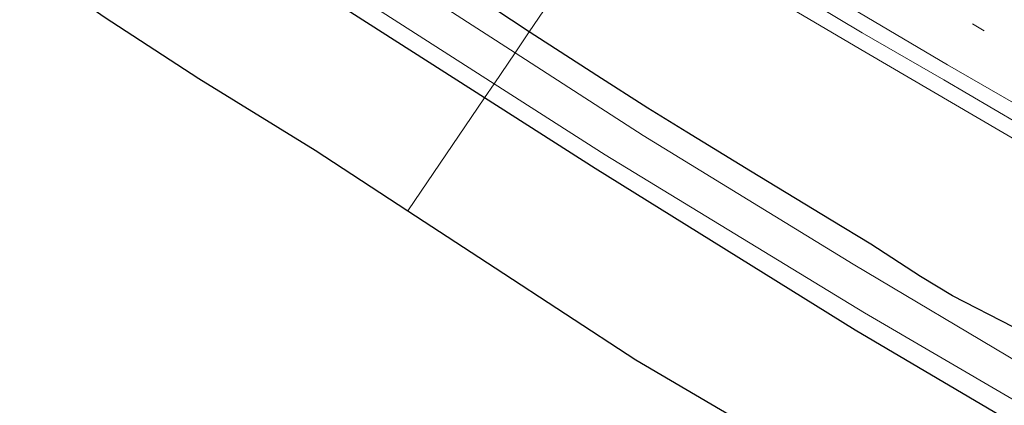
# Model space of a CAD drawing. Units: metres. Extents: x 181037 to 190000, y 568748 to 575001.
# Drawn here: x 181236 to 181309, y 574799 to 574828 of the extents above; entities that cross this region are included whole.
import ezdxf

# ---------------------------------------------------------------- set-up
doc = ezdxf.new("R2010")
doc.units = ezdxf.units.M
doc.linetypes.add('VW-1-3_STREEP', pattern=[4, 1, -3])
doc.layers.add('B-ME-GW-INSTEEKWATERGANG-L-B1', color=10, linetype='Continuous')
doc.layers.add('B-ME-KG-KADASTRAAL-OPNAMEDTMGRENS-L-B1', color=10, linetype='Continuous')
for name, color, linetype, lineweight in [('B-ME-IE-GRASLAND-GV-B6', 93, 'Continuous', 18), ('B-ME-IE-GRONDWERKLIJN-GROND_INGERICHT-GV-B6', 253, 'Continuous', 18), ('B-ME-IE-HULPGEOMETRIE-L-B1', 53, 'Continuous', 18), ('B-ME-OG-WATER-GV-B6', 153, 'Continuous', 18), ('B-ME-VH-VERH_SOORT-BITUMEN-GV-B6', 8, 'IE-TERREINAFSCHEIDING-NATUURLIJK-HOUTWAL', 18), ('B-ME-VH-VERH_SOORT-GV-B6', 8, 'Continuous', 18), ('B-ME-VW-MARKERING-13STREEP-045-L-B1', 255, 'VW-1-3_STREEP', 18), ('B-ME-VW-MARKERING-STREEP-015-L-B1', 7, 'Continuous', 18)]:
    doc.layers.add(name, color=color, linetype=linetype, lineweight=lineweight)
doc.linetypes.add('IE-TERREINAFSCHEIDING-NATUURLIJK-HOUTWAL', pattern='A,7,-1.5,[67,NLCS.SHX,S=0.75,R=45,X=0,Y=0],-1.5,7,-1.5,[70,NLCS.SHX,S=0.75,R=0,X=0,Y=0],-1.5', length=20)

msp = doc.modelspace()

# ---------------------------------------------------------------- linework, layer by layer
at = {"layer": 'B-ME-GW-INSTEEKWATERGANG-L-B1'}
for points in [[(181273.8507, 574826.9918, 0.3048), (181268.5976, 574830.494, 0.1888), (181265.7065, 574832.2791, 0.2063), (181262.4668, 574834.2662, 0.2444), (181257.1858, 574838.0219, 0.2643), (181251.678, 574841.9897, 0.3891), (181243.7378, 574847.2428, 0.3043), (181236.5188, 574852.3404, 0.2492), (181229.3894, 574857.1465, 0.2782), (181223.3447, 574861.4587, 0.2232), (181216.1035, 574866.7397, 0.2382), (181204.6825, 574874.6895, 0.1635), (181195.7638, 574881.2, 0.1659), (181188.4844, 574886.8037, 0.0473), (181181.1593, 574892.4479, 0.1463), (181170.1344, 574900.9019, 0.0256), (181162.5297, 574907.0212, 0.0942), (181154.3288, 574913.1007, 0.0062), (181151.4491, 574915.4478, 0.0696), (181148.9608, 574917.767, 0.0851), (181146.165, 574920.0303, 0.0365), (181140.5659, 574924.5715, 0.0516), (181133.4085, 574930.6908, 0.1198), (181123.3554, 574939.2256, 0.0649)], [(181273.8507, 574826.9918, 0.3048), (181268.5976, 574830.494, 0.1888), (181265.7065, 574832.2791, 0.2063), (181262.4668, 574834.2662, 0.2444), (181257.1858, 574838.0219, 0.2643), (181251.678, 574841.9897, 0.3891), (181243.7378, 574847.2428, 0.3043), (181236.5188, 574852.3404, 0.2492), (181229.3894, 574857.1465, 0.2782), (181223.3447, 574861.4587, 0.2232), (181216.1035, 574866.7397, 0.2382), (181204.6825, 574874.6895, 0.1635), (181195.7638, 574881.2, 0.1659), (181188.4844, 574886.8037, 0.0473), (181181.1593, 574892.4479, 0.1463), (181170.1344, 574900.9019, 0.0256), (181162.5297, 574907.0212, 0.0942), (181154.3288, 574913.1007, 0.0062), (181151.4491, 574915.4478, 0.0696), (181148.9608, 574917.767, 0.0851), (181146.165, 574920.0303, 0.0365), (181140.5659, 574924.5715, 0.0516), (181133.4085, 574930.6908, 0.1198), (181123.3554, 574939.2256, 0.0649)], [(181270.5353, 574822.1082, -0.2259), (181259.729, 574829.007, -0.189), (181242.477, 574840.659, -0.274), (181223.892, 574853.588, -0.291), (181205.089, 574866.912, -0.269), (181190.419, 574877.734, -0.312), (181188.748, 574879.037, -0.352), (181186.195, 574879.837, -0.435), (181167.847, 574882.2957, -0.5052)], [(181309.7596, 574805.1298, 0.3432), (181305.2332, 574807.4458, 0.3657), (181302.8744, 574808.8608, 0.3346), (181299.1781, 574811.2747, 0.3031), (181296.2441, 574813.045, 0.3002), (181290.2468, 574816.6842, 0.4127), (181285.5306, 574819.5729, 0.3645), (181282.654, 574821.3442, 0.2694), (181278.8694, 574823.7582, 0.1966), (181273.8507, 574826.9918, 0.3048)], [(181528.1717, 574691.2569, -0.3685), (181528.461, 574695.201, -0.471), (181528.355, 574700.356, -0.57), (181527.771, 574702.103, -0.676), (181526.276, 574703.321, -0.52), (181523.938, 574703.863, -0.306), (181503.244, 574710.659, -0.035), (181478.873, 574719.72, -0.009), (181457.037, 574728.177, -0.015), (181440.479, 574734.347, -0.019), (181419.51, 574742.013, -0.026), (181399.006, 574751.38, -0.013), (181379.116, 574760.988, -0.057), (181360.582, 574770.326, -0.078), (181341.352, 574780.41, -0.121), (181320.002, 574791.96, -0.019), (181298.015, 574804.908, -0.061), (181278.739, 574816.871, -0.254), (181270.5353, 574822.1082, -0.2259)]]:
    msp.add_polyline3d(points, dxfattribs=at)
at = {"layer": 'B-ME-IE-GRASLAND-GV-B6'}
for points in [[(181205.7523, 574887.5554, 0.73), (181214.6364, 574880.865, 0.8), (181221.6931, 574875.6334, 0.8323), (181229.1174, 574870.352, 0.841), (181240.7739, 574862.4807, 0.9111), (181251.2946, 574855.1992, 0.9149), (181266.5788, 574845.1686, 0.8941), (181280.3133, 574836.5111, 0.8977), (181273.8507, 574826.9918, 0.3048), (181268.5976, 574830.494, 0.1888), (181265.7065, 574832.2791, 0.2063), (181262.4668, 574834.2662, 0.2444), (181257.1858, 574838.0219, 0.2643), (181251.678, 574841.9897, 0.3891), (181243.7378, 574847.2428, 0.3043), (181236.5188, 574852.3404, 0.2492), (181229.3894, 574857.1465, 0.2782), (181223.3447, 574861.4587, 0.2232), (181216.1035, 574866.7397, 0.2382), (181204.6825, 574874.6895, 0.1635), (181195.7638, 574881.2, 0.1659), (181188.4844, 574886.8037, 0.0473)], [(181205.7523, 574887.5554, 0.73), (181214.6364, 574880.865, 0.8), (181221.6931, 574875.6334, 0.8323), (181229.1174, 574870.352, 0.841), (181240.7739, 574862.4807, 0.9111), (181251.2946, 574855.1992, 0.9149), (181266.5788, 574845.1686, 0.8941), (181280.3133, 574836.5111, 0.8977), (181273.8507, 574826.9918, 0.3048), (181268.5976, 574830.494, 0.1888), (181265.7065, 574832.2791, 0.2063), (181262.4668, 574834.2662, 0.2444), (181257.1858, 574838.0219, 0.2643), (181251.678, 574841.9897, 0.3891), (181243.7378, 574847.2428, 0.3043), (181236.5188, 574852.3404, 0.2492), (181229.3894, 574857.1465, 0.2782), (181223.3447, 574861.4587, 0.2232), (181216.1035, 574866.7397, 0.2382), (181204.6825, 574874.6895, 0.1635), (181195.7638, 574881.2, 0.1659), (181188.4844, 574886.8037, 0.0473)], [(181188.4844, 574886.8037, 0.0473), (181195.7638, 574881.2, 0.1659), (181204.6825, 574874.6895, 0.1635), (181216.1035, 574866.7397, 0.2382), (181223.3447, 574861.4587, 0.2232), (181229.3894, 574857.1465, 0.2782), (181236.5188, 574852.3404, 0.2492), (181243.7378, 574847.2428, 0.3043), (181251.678, 574841.9897, 0.3891), (181257.1858, 574838.0219, 0.2643), (181262.4668, 574834.2662, 0.2444), (181265.7065, 574832.2791, 0.2063), (181268.5976, 574830.494, 0.1888), (181273.8507, 574826.9918, 0.3048), (181272.8029, 574825.4483, -1.0632), (181263.1714, 574831.6719, -1.108), (181250.9963, 574839.6617, -1.106), (181238.4095, 574848.3593, -1.137), (181224.0801, 574858.3, -1.035), (181208.7171, 574869.1919, -1.077), (181195.854, 574878.57, -1.078), (181185.933, 574886.013, -1.04)], [(181188.4844, 574886.8037, 0.0473), (181195.7638, 574881.2, 0.1659), (181204.6825, 574874.6895, 0.1635), (181216.1035, 574866.7397, 0.2382), (181223.3447, 574861.4587, 0.2232), (181229.3894, 574857.1465, 0.2782), (181236.5188, 574852.3404, 0.2492), (181243.7378, 574847.2428, 0.3043), (181251.678, 574841.9897, 0.3891), (181257.1858, 574838.0219, 0.2643), (181262.4668, 574834.2662, 0.2444), (181265.7065, 574832.2791, 0.2063), (181268.5976, 574830.494, 0.1888), (181273.8507, 574826.9918, 0.3048), (181272.8029, 574825.4483, -1.0632), (181263.1714, 574831.6719, -1.108), (181250.9963, 574839.6617, -1.106), (181238.4095, 574848.3593, -1.137), (181224.0801, 574858.3, -1.035), (181208.7171, 574869.1919, -1.077), (181195.854, 574878.57, -1.078), (181185.933, 574886.013, -1.04)], [(181271.2457, 574823.1546, -1.0079), (181270.5353, 574822.1082, -0.2259), (181259.729, 574829.007, -0.189), (181242.477, 574840.659, -0.274), (181223.892, 574853.588, -0.291), (181205.089, 574866.912, -0.269), (181190.419, 574877.734, -0.312), (181188.748, 574879.037, -0.352), (181186.195, 574879.837, -0.435), (181167.847, 574882.2957, -0.5052), (181166.7235, 574883.1734, -1.0196), (181186.597, 574880.387, -1.014), (181188.911, 574879.942, -1.005), (181191.409, 574878.392, -1.015), (181205.832, 574867.998, -1.012), (181223.986, 574855.07, -1.023), (181261.715, 574829.253, -1.01), (181271.2457, 574823.1546, -1.0079)], [(181309.7596, 574805.1298, 0.3432), (181305.2332, 574807.4458, 0.3657), (181302.8744, 574808.8608, 0.3346), (181299.1781, 574811.2747, 0.3031), (181296.2441, 574813.045, 0.3002), (181290.2468, 574816.6842, 0.4127), (181285.5306, 574819.5729, 0.3645), (181282.654, 574821.3442, 0.2694), (181278.8694, 574823.7582, 0.1966), (181273.8507, 574826.9918, 0.3048), (181280.3133, 574836.5111, 0.8977), (181283.3228, 574834.614, 0.8985), (181298.7371, 574825.5278, 0.9291), (181315.4023, 574815.7984, 0.9159)], [(181310.2465, 574802.4174, -1.051), (181297.8782, 574809.7968, -1.028), (181282.304, 574819.309, -1.019), (181272.8029, 574825.4483, -1.0632), (181273.8507, 574826.9918, 0.3048), (181278.8694, 574823.7582, 0.1966), (181282.654, 574821.3442, 0.2694), (181285.5306, 574819.5729, 0.3645), (181290.2468, 574816.6842, 0.4127), (181296.2441, 574813.045, 0.3002), (181299.1781, 574811.2747, 0.3031), (181302.8744, 574808.8608, 0.3346), (181305.2332, 574807.4458, 0.3657), (181309.7596, 574805.1298, 0.3432)], [(181320.002, 574791.96, -0.019), (181298.015, 574804.908, -0.061), (181278.739, 574816.871, -0.254), (181270.5353, 574822.1082, -0.2259), (181271.2457, 574823.1546, -1.0079), (181279.489, 574817.88, -1.006), (181298.71, 574806.177, -1.015), (181320.55, 574793.43, -1.009)]]:
    msp.add_polyline3d(points, dxfattribs=at)
at = {"layer": 'B-ME-IE-GRONDWERKLIJN-GROND_INGERICHT-GV-B6'}
for points in [[(181270.5353, 574822.1082, -0.2259), (181264.8526, 574813.7375, 0.048), (181257.9833, 574818.2368, 0.0277), (181249.3649, 574823.533, 0.0728), (181242.3316, 574828.1088, 0.0521), (181227.9599, 574838.1914, 0.0266), (181211.5046, 574849.7781, 0.0242), (181198.6447, 574859.013, 0.1254), (181183.0592, 574870.8505, -0.0822), (181170.241, 574880.7093, -0.2342), (181167.847, 574882.2957, -0.5052), (181186.195, 574879.837, -0.435), (181188.748, 574879.037, -0.352), (181190.419, 574877.734, -0.312), (181205.089, 574866.912, -0.269), (181223.892, 574853.588, -0.291), (181242.477, 574840.659, -0.274), (181259.729, 574829.007, -0.189), (181270.5353, 574822.1082, -0.2259)], [(181312.3536, 574784.8423, 0.1778), (181307.0993, 574787.8264, 0.2089), (181294.3216, 574795.3462, 0.0651), (181281.7656, 574802.7, 0.0516), (181271.3166, 574809.5037, 0.0672), (181264.8526, 574813.7375, 0.048), (181270.5353, 574822.1082, -0.2259), (181278.739, 574816.871, -0.254), (181298.015, 574804.908, -0.061), (181320.002, 574791.96, -0.019)]]:
    msp.add_polyline3d(points, dxfattribs=at)
at = {"layer": 'B-ME-IE-HULPGEOMETRIE-L-B1'}
msp.add_polyline3d([(181308.444, 574877.9478, -0.0416), (181302.3219, 574868.9299, -0.2407), (181301.4605, 574867.661, -1.2648), (181299.8516, 574865.2912, -1.1993), (181298.738, 574863.6507, -0.0028), (181295.2141, 574858.46, 0.6116), (181294.2291, 574857.0092, 0.6342), (181287.4423, 574847.0121, 0.9415), (181286.4635, 574845.5705, 0.7815), (181286.3424, 574845.3921, 0.7874), (181286.0737, 574844.9963, 0.7428), (181281.0621, 574837.6141, 0.9585), (181280.3133, 574836.5111, 0.8977), (181273.8507, 574826.9918, 0.3048), (181272.8029, 574825.4483, -1.0632), (181271.2457, 574823.1546, -1.0079), (181270.5353, 574822.1082, -0.2259), (181264.8526, 574813.7375, 0.048)], dxfattribs=at)
at = {"layer": 'B-ME-KG-KADASTRAAL-OPNAMEDTMGRENS-L-B1'}
for points in [[(181120.2122, 574920.6124, 0.1246), (181132.6559, 574910.2543, 0.191), (181149.7803, 574896.6242, -0.1249), (181157.3812, 574890.5682, -0.2386), (181160.3319, 574888.2748, -0.3717), (181162.1602, 574886.7247, -1.001), (181166.7235, 574883.1734, -1.0196), (181167.847, 574882.2957, -0.5052), (181170.241, 574880.7093, -0.2342), (181183.0592, 574870.8505, -0.0822), (181198.6447, 574859.013, 0.1254), (181211.5046, 574849.7781, 0.0242), (181227.9599, 574838.1914, 0.0266), (181242.3316, 574828.1088, 0.0521), (181249.3649, 574823.533, 0.0728), (181257.9833, 574818.2368, 0.0277), (181264.8526, 574813.7375, 0.048)], [(181120.2122, 574920.6124, 0.1246), (181132.6559, 574910.2543, 0.191), (181149.7803, 574896.6242, -0.1249), (181157.3812, 574890.5682, -0.2386), (181160.3319, 574888.2748, -0.3717), (181162.1602, 574886.7247, -1.001), (181166.7235, 574883.1734, -1.0196), (181167.847, 574882.2957, -0.5052), (181170.241, 574880.7093, -0.2342), (181183.0592, 574870.8505, -0.0822), (181198.6447, 574859.013, 0.1254), (181211.5046, 574849.7781, 0.0242), (181227.9599, 574838.1914, 0.0266), (181242.3316, 574828.1088, 0.0521), (181249.3649, 574823.533, 0.0728), (181257.9833, 574818.2368, 0.0277), (181264.8526, 574813.7375, 0.048)], [(181264.8526, 574813.7375, 0.048), (181271.3166, 574809.5037, 0.0672), (181281.7656, 574802.7, 0.0516), (181294.3216, 574795.3462, 0.0651), (181307.0993, 574787.8264, 0.2089), (181312.3536, 574784.8423, 0.1778)]]:
    msp.add_polyline3d(points, dxfattribs=at)
at = {"layer": 'B-ME-OG-WATER-GV-B6'}
for points in [[(181185.933, 574886.013, -1.04), (181195.854, 574878.57, -1.078), (181208.7171, 574869.1919, -1.077), (181224.0801, 574858.3, -1.035), (181238.4095, 574848.3593, -1.137), (181250.9963, 574839.6617, -1.106), (181263.1714, 574831.6719, -1.108), (181272.8029, 574825.4483, -1.0632), (181271.2457, 574823.1546, -1.0079), (181261.715, 574829.253, -1.01), (181223.986, 574855.07, -1.023), (181205.832, 574867.998, -1.012), (181191.409, 574878.392, -1.015), (181188.911, 574879.942, -1.005), (181186.597, 574880.387, -1.014), (181166.7235, 574883.1734, -1.0196), (181162.1602, 574886.7247, -1.001)], [(181185.933, 574886.013, -1.04), (181195.854, 574878.57, -1.078), (181208.7171, 574869.1919, -1.077), (181224.0801, 574858.3, -1.035), (181238.4095, 574848.3593, -1.137), (181250.9963, 574839.6617, -1.106), (181263.1714, 574831.6719, -1.108), (181272.8029, 574825.4483, -1.0632), (181271.2457, 574823.1546, -1.0079), (181261.715, 574829.253, -1.01), (181223.986, 574855.07, -1.023), (181205.832, 574867.998, -1.012), (181191.409, 574878.392, -1.015), (181188.911, 574879.942, -1.005), (181186.597, 574880.387, -1.014), (181166.7235, 574883.1734, -1.0196), (181162.1602, 574886.7247, -1.001)], [(181320.55, 574793.43, -1.009), (181298.71, 574806.177, -1.015), (181279.489, 574817.88, -1.006), (181271.2457, 574823.1546, -1.0079), (181272.8029, 574825.4483, -1.0632), (181282.304, 574819.309, -1.019), (181297.8782, 574809.7968, -1.028), (181310.2465, 574802.4174, -1.051)]]:
    msp.add_polyline3d(points, dxfattribs=at)
at = {"layer": 'B-ME-VH-VERH_SOORT-BITUMEN-GV-B6'}
msp.add_polyline3d([(181312.0083, 574819.0874, 1.0042), (181304.5924, 574823.4436, 0.9943), (181298.5497, 574826.9204, 0.9986), (181291.2878, 574831.2804, 0.9745), (181281.0621, 574837.6141, 0.9585), (181286.0737, 574844.9963, 0.7428)], dxfattribs=at)
at = {"layer": 'B-ME-VH-VERH_SOORT-GV-B6'}
msp.add_polyline3d([(181315.4023, 574815.7984, 0.9159), (181298.7371, 574825.5278, 0.9291), (181283.3228, 574834.614, 0.8985), (181280.3133, 574836.5111, 0.8977), (181281.0621, 574837.6141, 0.9585), (181291.2878, 574831.2804, 0.9745), (181298.5497, 574826.9204, 0.9986), (181304.5924, 574823.4436, 0.9943), (181312.0083, 574819.0874, 1.0042)], dxfattribs=at)
at = {"layer": 'B-ME-VW-MARKERING-13STREEP-045-L-B1'}
msp.add_polyline3d([(181283.679, 574841.4689, 0.8922), (181289.5322, 574837.8389, 0.8885), (181303.2606, 574829.5907, 0.9214), (181316.2389, 574822.063, 0.9459), (181330.2571, 574814.2369, 0.9029), (181341.7029, 574808.033, 0.9274), (181355.8996, 574800.5907, 0.9633), (181369.2978, 574793.8513, 1.1072), (181383.7527, 574786.8867, 1.105), (181395.5566, 574781.4059, 1.2228), (181410.2527, 574774.8239, 1.3469)], dxfattribs=at)
at = {"layer": 'B-ME-VW-MARKERING-STREEP-015-L-B1'}
msp.add_polyline3d([(181281.6927, 574838.543, 0.9729), (181291.9457, 574832.2167, 0.9864), (181304.8691, 574824.544, 1.0291), (181317.9147, 574817.0501, 1.0274), (181330.9514, 574809.7692, 1.0047), (181344.171, 574802.6812, 1.0226), (181357.5386, 574795.7545, 1.0967), (181370.9186, 574789.0918, 1.1758), (181384.4416, 574782.6078, 1.2019), (181398.09, 574776.3351, 1.3144), (181411.8193, 574770.1948, 1.4483), (181425.6449, 574764.3091, 1.5948), (181439.323, 574758.75, 1.7426), (181453.3955, 574753.2354, 1.8861), (181467.4918, 574747.9866, 2.0823), (181481.6696, 574742.9066, 2.3104), (181495.784, 574738.0874, 2.549), (181509.625, 574733.5889, 2.8423), (181524.2699, 574729.045, 3.1414), (181538.7992, 574724.8367, 3.4548)], dxfattribs=at)

doc.saveas('drawing.dxf')
